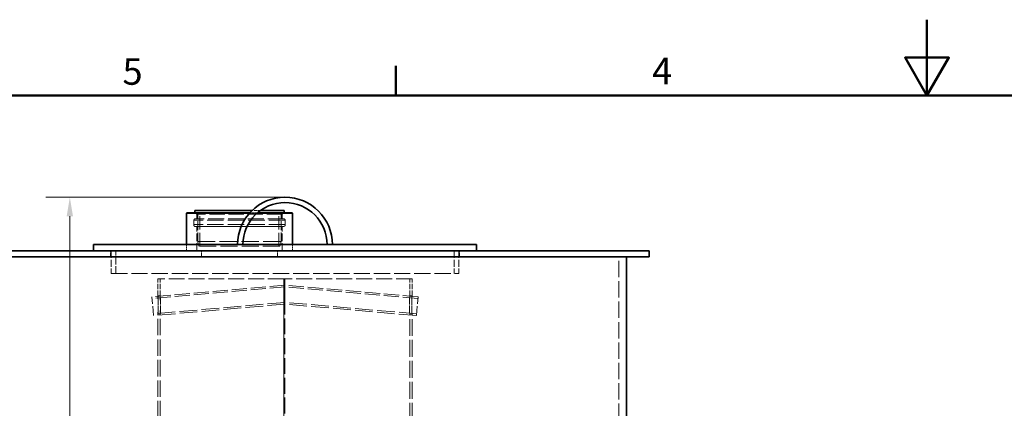
# Model space of a CAD drawing. Units: millimetres. Extents: x 0 to 4804, y 0 to 2970.
# Drawn here: x 904 to 2202, y 2458 to 2970 of the extents above; entities that cross this region are included whole.
import ezdxf

# ---------------------------------------------------------------- set-up
doc = ezdxf.new("R2010")
doc.units = ezdxf.units.MM
doc.header["$LTSCALE"] = 10
doc.linetypes.add('DASHED', pattern=[0.2068, 0.1655, -0.0413])
doc.layers.add('Border (ISO)', color=7, linetype='Continuous', lineweight=50)
doc.layers.add('Visible (ISO)', color=7, linetype='Continuous', lineweight=35)
doc.layers.add('Dimension (ISO)', color=5, linetype='Continuous', lineweight=9, true_color=0x0000ff)
doc.layers.add('Hidden (ISO)', color=1, linetype='DASHED', lineweight=18, true_color=0xff0000)
doc.styles.add('Note Text (ISO)', font='tahoma.ttf')
doc.dimstyles.new('Default (ISO)', dxfattribs={"dimscale": 10, "dimtxt": 3.5, "dimasz": 2.5, "dimexe": 3.175, "dimexo": 0, "dimgap": 0.762, "dimtad": 1, "dimdec": 1, "dimrnd": 1e-08, "dimtxsty": 'Note Text (ISO)', "dimcen": 0.09, "dimdle": 10, "dimclrd": 256, "dimclre": 256, "dimclrt": 256, "dimadec": 1, "dimazin": 2, "dimtfac": 1.001486, "dimtmove": 0, "dimatfit": 3, "dimfxl": 1, "dimtolj": 1, "dimtzin": 0, "dimlwd": -1, "dimlwe": -1, "dimarcsym": 0})

# ---------------------------------------------------------------- blocks, each defined once
blk = doc.blocks.new('Borders Default Border')
at = {"layer": 'Border (ISO)'}
blk.add_line((140, 287), (140, 290.9), dxfattribs=at)
at = {"layer": 'Border (ISO)', "flags": 128}
for points in [[(210, 297), (210, 287), (207.11, 292), (212.89, 292), (210, 287)], [(10, 10), (10, 287), (410, 287), (410, 10), (10, 10)]]:
    blk.add_lwpolyline(points, dxfattribs=at)
at = {"layer": 'Border (ISO)', "char_height": 3.5, "attachment_point": 7, "style": 'Note Text (ISO)'}
for s, insert in [('4', (173.78, 287.4)), ('5', (103.98, 287.33))]:
    blk.add_mtext(s, dxfattribs=dict(at, insert=insert))
blk = doc.blocks.new('*D24')
at = {"layer": 'Defpoints', "color": 0, "transparency": 16777216}
for p in [(1254, 2736), (970.4, 1565.5), (1194, 1565.5)]:
    blk.add_point(p, dxfattribs=at)
at = {"layer": 'Dimension (ISO)', "transparency": 16777216}
for p, q in [((1254, 2736), (938.7, 2736)), ((970.4, 2711), (970.4, 1590.5))]:
    blk.add_line(p, q, dxfattribs=at)
for points in [[(966.3, 2711), (974.6, 2711), (970.4, 2736)], [(966.3, 1590.5), (974.6, 1590.5), (970.4, 1565.5)]]:
    blk.add_solid(points, dxfattribs=at)
at = {"layer": 'Dimension (ISO)', "transparency": 16777216, "insert": (926.4, 2101.8), "char_height": 35, "attachment_point": 1, "rotation": 90, "style": 'Note Text (ISO)'}
blk.add_mtext('\\A1;1170', dxfattribs=at)

msp = doc.modelspace()

# ---------------------------------------------------------------- linework, layer by layer
at = {"layer": 'Hidden (ISO)', "ltscale": 0.566058}
for p, q in [((1137.855, 2713.518), (1135.654, 2715.518)), ((1250.055, 2713.518), (1252.255, 2715.518))]:
    msp.add_line(p, q, dxfattribs=at)
at = {"layer": 'Hidden (ISO)', "ltscale": 12.174865}
msp.add_line((1250.055, 2713.518), (1137.855, 2713.518), dxfattribs=at)
at = {"layer": 'Hidden (ISO)', "ltscale": 1.142165}
for p, q in [((1137.855, 2707.518), (1137.855, 2713.518)), ((1250.055, 2707.518), (1250.055, 2713.518))]:
    msp.add_line(p, q, dxfattribs=at)
at = {"layer": 'Hidden (ISO)', "ltscale": 7.234247}
for p, q in [((1138.955, 2677.518), (1138.955, 2715.518)), ((1248.955, 2677.518), (1248.955, 2715.518))]:
    msp.add_line(p, q, dxfattribs=at)
at = {"layer": 'Hidden (ISO)', "ltscale": 10.638298}
for p, q in [((1141.955, 2671.518), (1141.955, 2715.518)), ((1245.955, 2671.518), (1245.955, 2715.518))]:
    msp.add_line(p, q, dxfattribs=at)
at = {"layer": 'Hidden (ISO)', "ltscale": 1.984154}
msp.add_line((1217.32, 2715.076), (1207.273, 2715.076), dxfattribs=at)
at = {"layer": 'Hidden (ISO)', "ltscale": 2.010953}
msp.add_line((1217.828, 2715.518), (1207.67, 2715.518), dxfattribs=at)
at = {"layer": 'Hidden (ISO)', "ltscale": 2.277573}
msp.add_line((1221.641, 2718.518), (1210.581, 2718.518), dxfattribs=at)
at = {"layer": 'Hidden (ISO)', "ltscale": 13.086352}
for p, q in [((1254.255, 2705.769), (1133.655, 2705.769)), ((1254.255, 2699.891), (1133.655, 2699.891))]:
    msp.add_line(p, q, dxfattribs=at)
at = {"layer": 'Hidden (ISO)', "ltscale": 1.118987}
for p, q in [((1133.655, 2699.891), (1133.655, 2705.769)), ((1254.255, 2699.891), (1254.255, 2705.769))]:
    msp.add_line(p, q, dxfattribs=at)
at = {"layer": 'Hidden (ISO)', "ltscale": 12.655743}
msp.add_line((1252.27, 2707.518), (1135.639, 2707.518), dxfattribs=at)
at = {"layer": 'Hidden (ISO)', "ltscale": 12.65231}
for p, q in [((1252.255, 2707.518), (1135.655, 2707.518)), ((1252.255, 2697.518), (1135.655, 2697.518))]:
    msp.add_line(p, q, dxfattribs=at)
at = {"layer": 'Hidden (ISO)', "ltscale": 12.659931}
msp.add_line((1135.619, 2697.518), (1252.29, 2697.518), dxfattribs=at)
at = {"layer": 'Hidden (ISO)', "ltscale": 6.091982}
for p, q in [((1137.855, 2665.518), (1137.855, 2697.518)), ((1250.055, 2665.518), (1250.055, 2697.518))]:
    msp.add_line(p, q, dxfattribs=at)
at = {"layer": 'Hidden (ISO)', "ltscale": 1.52292}
for p, q in [((1123.955, 2665.518), (1123.955, 2673.518)), ((1263.955, 2665.518), (1263.955, 2673.518)), ((1023.955, 2665.518), (1023.955, 2657.518)), ((1143.955, 2665.518), (1143.955, 2657.518)), ((1243.955, 2665.518), (1243.955, 2657.518)), ((1483.955, 2665.518), (1483.955, 2657.518))]:
    msp.add_line(p, q, dxfattribs=at)
at = {"layer": 'Hidden (ISO)', "ltscale": 13.925499}
msp.add_line((1138.955, 2677.518), (1248.955, 2677.518), dxfattribs=at)
at = {"layer": 'Hidden (ISO)', "ltscale": 1.18246}
for p, q in [((1140.562, 2671.518), (1138.955, 2677.518)), ((1247.347, 2671.518), (1248.955, 2677.518))]:
    msp.add_line(p, q, dxfattribs=at)
at = {"layer": 'Hidden (ISO)', "ltscale": 5.711227}
for p, q in [((1024.955, 2665.518), (1024.955, 2635.518)), ((1024.955, 2665.518), (1024.955, 2635.518)), ((1030.955, 2635.518), (1030.955, 2665.518)), ((1030.955, 2635.518), (1030.955, 2665.518)), ((1476.955, 2665.518), (1476.955, 2635.518)), ((1482.955, 2665.518), (1482.955, 2635.518))]:
    msp.add_line(p, q, dxfattribs=at)
at = {"layer": 'Hidden (ISO)', "ltscale": 13.518446}
msp.add_line((1247.347, 2671.518), (1140.562, 2671.518), dxfattribs=at)
at = {"layer": 'Hidden (ISO)', "ltscale": 12.995648}
msp.add_line((1693.955, 2442.518), (1693.955, 2657.518), dxfattribs=at)
at = {"layer": 'Hidden (ISO)'}
msp.add_line((1024.955, 2635.518), (1024.955, 2635.518), dxfattribs=at)
at = {"layer": 'Hidden (ISO)', "ltscale": 12.877445}
msp.add_line((1024.955, 2635.518), (1482.955, 2635.518), dxfattribs=at)
at = {"layer": 'Hidden (ISO)', "ltscale": 12.65216}
msp.add_line((1252.493, 2628.518), (1086.455, 2628.518), dxfattribs=at)
at = {"layer": 'Hidden (ISO)', "ltscale": 4.300055}
for p, q in [((1086.455, 2605.931), (1086.455, 2628.518)), ((1089.455, 2605.931), (1089.455, 2628.518))]:
    msp.add_line(p, q, dxfattribs=at)
at = {"layer": 'Hidden (ISO)', "ltscale": 12.707107}
for p, q in [((1252.493, 2392.013), (1252.493, 2628.518)), ((1252.519, 2628.518), (1252.519, 2392.013))]:
    msp.add_line(p, q, dxfattribs=at)
at = {"layer": 'Hidden (ISO)', "ltscale": 0.571033}
for p, q in [((1252.493, 2628.518), (1252.519, 2628.518)), ((1086.461, 2606.018), (1089.461, 2606.018)), ((1418.455, 2606.018), (1421.455, 2606.018)), ((1089.461, 2581.018), (1086.461, 2581.018)), ((1421.455, 2581.018), (1418.455, 2581.018))]:
    msp.add_line(p, q, dxfattribs=at)
at = {"layer": 'Hidden (ISO)', "ltscale": 0.254156}
msp.add_line((1253.855, 2628.518), (1252.519, 2628.518), dxfattribs=at)
at = {"layer": 'Hidden (ISO)', "ltscale": 12.626263}
msp.add_line((1253.855, 2628.518), (1253.855, 2393.518), dxfattribs=at)
at = {"layer": 'Hidden (ISO)', "ltscale": 0.018938}
msp.add_line((1253.955, 2628.518), (1253.855, 2628.518), dxfattribs=at)
at = {"layer": 'Hidden (ISO)', "ltscale": 12.722842}
msp.add_line((1421.455, 2628.518), (1253.955, 2628.518), dxfattribs=at)
at = {"layer": 'Hidden (ISO)', "ltscale": 4.283401}
for p, q in [((1418.455, 2606.018), (1418.455, 2628.518)), ((1421.455, 2606.018), (1421.455, 2628.518))]:
    msp.add_line(p, q, dxfattribs=at)
at = {"layer": 'Hidden (ISO)', "ltscale": 12.167211}
for p, q in [((1253.955, 2620.265), (1078.492, 2604.914)), ((1429.417, 2604.914), (1253.955, 2620.265))]:
    msp.add_line(p, q, dxfattribs=at)
at = {"layer": 'Hidden (ISO)', "ltscale": 12.153311}
for p, q in [((1253.955, 2617.956), (1078.693, 2602.623)), ((1429.216, 2602.623), (1253.955, 2617.956))]:
    msp.add_line(p, q, dxfattribs=at)
at = {"layer": 'Hidden (ISO)', "ltscale": 3.745097}
for p, q in [((1253.955, 2620.265), (1253.955, 2607.717)), ((1253.955, 2607.717), (1253.955, 2595.169))]:
    msp.add_line(p, q, dxfattribs=at)
at = {"layer": 'Hidden (ISO)', "ltscale": 7.476009}
for p, q in [((1080.671, 2580.009), (1078.492, 2604.914)), ((1427.238, 2580.009), (1429.417, 2604.914))]:
    msp.add_line(p, q, dxfattribs=at)
at = {"layer": 'Hidden (ISO)', "ltscale": 14.035022}
for p, q in [((1253.955, 2597.478), (1080.471, 2582.3)), ((1427.438, 2582.3), (1253.955, 2597.478))]:
    msp.add_line(p, q, dxfattribs=at)
at = {"layer": 'Hidden (ISO)', "ltscale": 14.018805}
for p, q in [((1253.955, 2595.169), (1080.671, 2580.009)), ((1427.238, 2580.009), (1253.955, 2595.169))]:
    msp.add_line(p, q, dxfattribs=at)
at = {"layer": 'Hidden (ISO)', "ltscale": 13.083995}
for p, q in [((1086.455, 2391.702), (1086.455, 2581.106)), ((1089.455, 2391.702), (1089.455, 2581.106))]:
    msp.add_line(p, q, dxfattribs=at)
at = {"layer": 'Hidden (ISO)', "ltscale": 13.373446}
for p, q in [((1418.455, 2387.424), (1418.455, 2581.018)), ((1421.455, 2387.424), (1421.455, 2581.018))]:
    msp.add_line(p, q, dxfattribs=at)
at = {"layer": 'Hidden (ISO)', "ltscale": 0.669442}
for centre, start, end in [((1135.619, 2699.518), 169.247775, 270), ((1252.29, 2699.518), 270, 10.752225)]:
    msp.add_arc(centre, 2, start, end, dxfattribs=at)
at = {"layer": 'Hidden (ISO)', "ltscale": 0.550077}
for centre, start, end in [((1135.639, 2705.518), 90, 172.790275), ((1252.27, 2705.518), 7.209725, 90)]:
    msp.add_arc(centre, 2, start, end, dxfattribs=at)
at = {"layer": 'Hidden (ISO)', "ltscale": 0.002911}
for centre, start, end in [((1135.639, 2705.518), 89.546981, 90), ((1252.27, 2705.518), 90, 90.453019)]:
    msp.add_arc(centre, 2, start, end, dxfattribs=at)
at = {"layer": 'Hidden (ISO)', "ltscale": 0.006585}
for centre, start, end in [((1135.619, 2699.518), 270, 271.005985), ((1252.29, 2699.518), 268.994015, 270)]:
    msp.add_arc(centre, 2, start, end, dxfattribs=at)
at = {"layer": 'Hidden (ISO)', "ltscale": 12.714794}
for points in [[(1086.824, 2593.518), (1086.824, 2591.882), (1086.801, 2590.246), (1086.705, 2586.467), (1086.613, 2584.488), (1086.478, 2581.761), (1086.439, 2581.018), (1086.483, 2581.018), (1086.566, 2581.761), (1086.774, 2584.488), (1086.896, 2586.467), (1087.044, 2591.002), (1087.068, 2593.55), (1086.988, 2598.364), (1086.887, 2600.621), (1086.669, 2604.092), (1086.558, 2605.299), (1086.444, 2606.257), (1086.442, 2606.006), (1086.533, 2604.127), (1086.622, 2602.503), (1086.77, 2598.422), (1086.824, 2595.972), (1086.824, 2593.518)], [(1420.978, 2593.518), (1420.978, 2591.882), (1421.003, 2590.246), (1421.113, 2586.467), (1421.22, 2584.488), (1421.393, 2581.761), (1421.454, 2581.018), (1421.455, 2581.018), (1421.395, 2581.761), (1421.223, 2584.488), (1421.117, 2586.467), (1420.986, 2591.002), (1420.964, 2593.55), (1421.036, 2598.364), (1421.126, 2600.621), (1421.312, 2604.092), (1421.402, 2605.299), (1421.472, 2606.257), (1421.451, 2606.006), (1421.318, 2604.127), (1421.211, 2602.503), (1421.038, 2598.422), (1420.978, 2595.972), (1420.978, 2593.518)]]:
    msp.add_open_spline(points, degree=3, knots=[-1, -1, -1, -1, -0.9375, -0.9375, -0.84375, -0.84375, -0.75, -0.75, -0.65625, -0.65625, -0.5625, -0.5625, -0.46875, -0.46875, -0.375, -0.375, -0.28125, -0.28125, -0.1875, -0.1875, -0.09375, -0.09375, 0, 0, 0, 0], dxfattribs=at)
at = {"layer": 'Hidden (ISO)', "ltscale": 12.600416}
for points in [[(1089.817, 2593.518), (1089.817, 2595.972), (1089.764, 2598.422), (1089.619, 2602.503), (1089.532, 2604.127), (1089.442, 2606.006), (1089.444, 2606.257), (1089.557, 2605.299), (1089.665, 2604.092), (1089.879, 2600.621), (1089.978, 2598.364), (1090.057, 2593.55), (1090.034, 2591.002), (1089.888, 2586.467), (1089.769, 2584.488), (1089.564, 2581.761), (1089.483, 2581.018), (1089.439, 2581.018), (1089.477, 2581.761), (1089.61, 2584.488), (1089.701, 2586.467), (1089.795, 2590.246), (1089.817, 2591.882), (1089.817, 2593.518)], [(1417.986, 2593.518), (1417.986, 2595.972), (1418.046, 2598.422), (1418.215, 2602.503), (1418.32, 2604.127), (1418.451, 2606.006), (1418.472, 2606.257), (1418.403, 2605.299), (1418.314, 2604.092), (1418.132, 2600.621), (1418.043, 2598.364), (1417.973, 2593.55), (1417.994, 2591.002), (1418.123, 2586.467), (1418.228, 2584.488), (1418.396, 2581.761), (1418.455, 2581.018), (1418.454, 2581.018), (1418.394, 2581.761), (1418.225, 2584.488), (1418.12, 2586.467), (1418.011, 2590.246), (1417.986, 2591.882), (1417.986, 2593.518)]]:
    msp.add_open_spline(points, degree=3, knots=[0, 0, 0, 0, 0.09375, 0.09375, 0.1875, 0.1875, 0.28125, 0.28125, 0.375, 0.375, 0.46875, 0.46875, 0.5625, 0.5625, 0.65625, 0.65625, 0.75, 0.75, 0.84375, 0.84375, 0.9375, 0.9375, 1, 1, 1, 1], dxfattribs=at)
at = {"layer": 'Visible (ISO)'}
for p, q in [((1124.485, 2715.518), (1123.955, 2715.076)), ((1207.273, 2715.076), (1123.955, 2715.076)), ((1123.955, 2673.518), (1123.955, 2715.076)), ((1207.67, 2715.518), (1124.485, 2715.518)), ((1210.581, 2718.518), (1134.955, 2718.518)), ((1134.955, 2715.518), (1134.955, 2718.518)), ((1263.955, 2715.076), (1217.32, 2715.076)), ((1263.424, 2715.518), (1217.828, 2715.518)), ((1252.955, 2718.518), (1221.641, 2718.518)), ((1252.955, 2715.518), (1252.955, 2718.518)), ((1263.424, 2715.518), (1263.955, 2715.076)), ((1263.955, 2673.518), (1263.955, 2715.076)), ((1001.455, 2673.518), (1506.455, 2673.518)), ((1001.455, 2665.518), (1001.455, 2673.518)), ((1506.455, 2665.518), (1506.455, 2673.518)), ((1733.955, 2665.518), (653.955, 2665.518)), ((1733.955, 2665.518), (1733.955, 2657.518)), ((1733.955, 2657.518), (653.955, 2657.518)), ((1703.955, 2442.518), (1703.955, 2657.518))]:
    msp.add_line(p, q, dxfattribs=at)
for radius in [62.5, 55.4]:
    msp.add_arc((1253.955, 2673.518), radius, 0, 180, dxfattribs=at)

# ---------------------------------------------------------------- block references
at = {"xscale": 10, "yscale": 10, "zscale": 10}
msp.add_blockref('Borders Default Border', (0, 0), dxfattribs=at)

# ---------------------------------------------------------------- dimensions: what is measured, and where the dimension line sits
at = {"layer": 'Dimension (ISO)'}
dim = msp.add_linear_dim(base=(970.422665356, 1565.518100413), p1=(1253.954567497, 2736.018100413), p2=(1193.954567497, 1565.518100413), angle=90, dimstyle='Default (ISO)', override={"dimgap": 0.762, "dimdec": 0, "dimse2": 1, "dimtol": 0, "dimlim": 0, "dimtp": 0, "dimtm": 0, "dimtdec": 2, "dimtofl": 0, "dimatfit": 1}, dxfattribs=at)
dim.commit()
dim.dimension.update_dxf_attribs({"geometry": '*D24', "text_midpoint": (970.422665356, 2150.768100413), "dimtype": 160})

doc.saveas('drawing.dxf')
